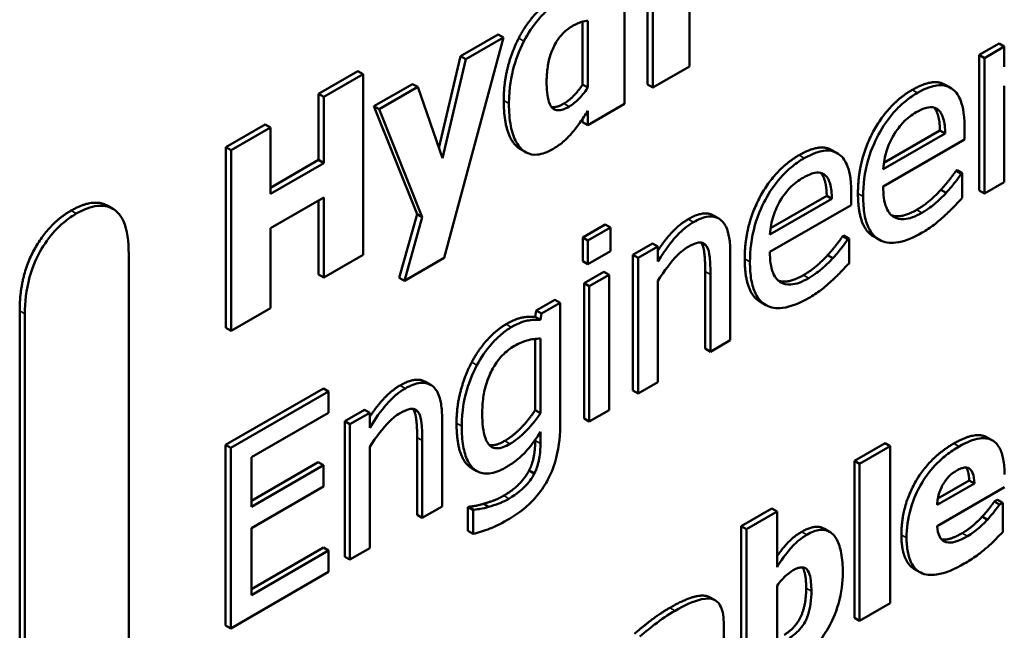
# Model space of a CAD drawing. Units: millimetres. Extents: x 84 to 740, y 54 to 550.
# Drawn here: x 707 to 721, y 256 to 265 of the extents above; entities that cross this region are included whole.
import ezdxf

# ---------------------------------------------------------------- set-up
doc = ezdxf.new("R2010")
doc.units = ezdxf.units.MM
doc.header["$LTSCALE"] = 2
doc.layers.add('Sichtbar (ISO)', color=7, linetype='Continuous', lineweight=50)
doc.layers.add('Sichtbar schmal (ISO)', color=7, linetype='Continuous', lineweight=35)

msp = doc.modelspace()

# ---------------------------------------------------------------- linework, layer by layer
at = {"layer": 'Sichtbar (ISO)'}
for p, q in [((715.448, 263.584), (715.448, 266.143)), ((715.759, 263.846), (715.759, 265.694)), ((715.83, 265.653), (715.83, 263.805)), ((716.328, 264.093), (716.328, 265.329)), ((714.879, 263.846), (714.879, 264.7)), ((714.95, 264.712), (714.95, 263.805)), ((713, 261.494), (713.806, 264.485)), ((713.223, 264.23), (713.736, 264.525)), ((713.806, 264.485), (713.294, 264.189)), ((713.736, 264.525), (713.806, 264.485)), ((720.256, 264.247), (720.524, 264.402)), ((720.524, 264.402), (720.595, 264.361)), ((720.595, 264.361), (720.327, 264.206)), ((720.595, 264.087), (720.595, 264.361)), ((712.932, 262.985), (713.223, 264.23)), ((713.294, 264.189), (712.98, 262.848)), ((713.223, 264.23), (713.294, 264.189)), ((720.256, 262.409), (720.256, 264.247)), ((720.256, 264.247), (720.327, 264.206)), ((720.327, 264.206), (720.327, 262.368)), ((711.3, 263.72), (711.833, 264.028)), ((711.833, 264.028), (711.903, 263.987)), ((715.83, 263.805), (716.328, 264.093)), ((711.903, 263.987), (711.371, 263.68)), ((711.903, 261.538), (711.903, 263.987)), ((712.049, 263.552), (712.572, 263.853)), ((712.643, 263.813), (712.12, 263.511)), ((712.572, 263.853), (712.643, 263.813)), ((712.98, 262.848), (712.643, 263.813)), ((714.879, 263.846), (714.95, 263.805)), ((715.759, 263.846), (715.83, 263.805)), ((719.792, 263.844), (719.863, 263.804)), ((720.595, 262.523), (720.595, 263.827)), ((711.3, 262.823), (711.3, 263.72)), ((711.3, 263.72), (711.371, 263.68)), ((711.371, 263.68), (711.371, 262.782)), ((712.636, 262.088), (712.049, 263.552)), ((712.049, 263.552), (712.12, 263.511)), ((712.12, 263.511), (712.706, 262.047)), ((714.95, 263.297), (715.448, 263.584)), ((714.95, 263.489), (714.95, 263.297)), ((719.65, 263.531), (719.703, 263.5)), ((714.879, 263.337), (714.879, 263.384)), ((714.879, 263.337), (714.95, 263.297)), ((710.043, 262.995), (710.576, 263.303)), ((710.647, 263.262), (710.114, 262.954)), ((710.576, 263.303), (710.647, 263.262)), ((710.647, 262.365), (710.647, 263.262)), ((718.963, 262.786), (719.723, 263.225)), ((719.723, 263.225), (719.794, 263.184)), ((720.055, 263.099), (720.055, 263.267)), ((719.794, 263.184), (718.953, 262.699)), ((718.953, 262.462), (720.055, 263.099)), ((710.043, 260.545), (710.043, 262.995)), ((710.043, 262.995), (710.114, 262.954)), ((710.114, 262.954), (710.114, 260.505)), ((714.037, 262.969), (714.108, 262.928)), ((718.257, 262.958), (718.328, 262.917)), ((710.647, 262.446), (711.3, 262.823)), ((711.3, 262.823), (711.371, 262.782)), ((711.371, 262.782), (710.647, 262.365)), ((719.94, 262.677), (719.955, 262.686)), ((719.94, 262.677), (720.011, 262.636)), ((719.955, 262.686), (720.026, 262.645)), ((718.115, 262.645), (718.168, 262.614)), ((720.026, 262.645), (720.011, 262.636)), ((720.026, 262.308), (720.026, 262.645)), ((719.735, 262.418), (719.806, 262.377)), ((720.256, 262.409), (720.327, 262.368)), ((720.327, 262.368), (720.595, 262.523)), ((710.647, 261.898), (711.371, 262.316)), ((711.3, 261.271), (711.3, 262.275)), ((711.371, 262.316), (711.371, 261.23)), ((718.259, 262.298), (717.418, 261.812)), ((717.427, 261.899), (718.188, 262.338)), ((718.188, 262.338), (718.259, 262.298)), ((718.52, 262.212), (718.52, 262.381)), ((708.442, 262.201), (708.512, 262.16)), ((717.418, 261.576), (718.52, 262.212)), ((712.393, 261.225), (712.636, 262.088)), ((712.706, 262.047), (712.464, 261.184)), ((712.636, 262.088), (712.706, 262.047)), ((716.653, 262.07), (716.724, 262.029)), ((710.647, 260.812), (710.647, 261.898)), ((714.881, 261.771), (715.185, 261.946)), ((715.256, 261.906), (714.951, 261.73)), ((715.185, 261.946), (715.256, 261.906)), ((715.256, 261.584), (715.256, 261.906)), ((714.881, 261.449), (714.881, 261.771)), ((714.881, 261.771), (714.951, 261.73)), ((718.405, 261.791), (718.42, 261.799)), ((718.405, 261.791), (718.475, 261.75)), ((718.42, 261.799), (718.491, 261.759)), ((718.491, 261.759), (718.475, 261.75)), ((718.491, 261.421), (718.491, 261.759)), ((718.825, 261.783), (718.896, 261.742)), ((714.951, 261.73), (714.951, 261.408)), ((715.56, 261.535), (715.828, 261.69)), ((715.899, 261.649), (715.63, 261.495)), ((715.828, 261.69), (715.899, 261.649)), ((715.899, 261.445), (715.899, 261.649)), ((708.726, 256.007), (708.726, 261.549)), ((711.371, 261.23), (711.903, 261.538)), ((712.464, 261.184), (713, 261.494)), ((714.951, 261.408), (715.256, 261.584)), ((715.56, 259.697), (715.56, 261.535)), ((715.56, 261.535), (715.63, 261.495)), ((715.63, 261.495), (715.63, 259.657)), ((716.88, 260.378), (716.88, 261.571)), ((718.2, 261.532), (718.271, 261.491)), ((714.881, 261.449), (714.951, 261.408)), ((711.3, 261.271), (711.371, 261.23)), ((712.393, 261.225), (712.464, 261.184)), ((714.898, 261.153), (715.166, 261.308)), ((715.237, 261.267), (714.969, 261.113)), ((715.166, 261.308), (715.237, 261.267)), ((715.237, 259.429), (715.237, 261.267)), ((716.541, 260.264), (716.541, 261.312)), ((716.612, 261.271), (716.612, 260.223)), ((714.898, 259.315), (714.898, 261.153)), ((714.898, 261.153), (714.969, 261.113)), ((714.969, 261.113), (714.969, 259.274)), ((715.899, 259.811), (715.899, 261.185)), ((710.114, 260.505), (710.647, 260.812)), ((714.251, 260.78), (714.504, 260.926)), ((714.575, 260.885), (714.322, 260.739)), ((714.504, 260.926), (714.575, 260.885)), ((714.575, 259.258), (714.575, 260.885)), ((717.29, 260.897), (717.361, 260.856)), ((707.248, 255.235), (707.248, 260.777)), ((707.319, 260.737), (707.319, 255.194)), ((714.236, 260.694), (714.251, 260.78)), ((714.236, 260.694), (714.307, 260.653)), ((714.251, 260.78), (714.322, 260.739)), ((714.322, 260.739), (714.307, 260.653)), ((710.043, 260.545), (710.114, 260.505)), ((714.236, 259.431), (714.236, 260.396)), ((714.307, 260.401), (714.307, 259.391)), ((716.541, 260.264), (716.612, 260.223)), ((716.612, 260.223), (716.88, 260.378)), ((712.747, 259.815), (712.818, 259.774)), ((715.63, 259.657), (715.899, 259.811)), ((710.038, 258.959), (711.365, 259.725)), ((711.436, 259.684), (710.109, 258.918)), ((711.365, 259.725), (711.436, 259.684)), ((711.436, 259.395), (711.436, 259.684)), ((715.56, 259.697), (715.63, 259.657)), ((710.391, 258.791), (711.436, 259.395)), ((711.654, 259.281), (711.922, 259.435)), ((711.993, 259.395), (711.725, 259.24)), ((711.922, 259.435), (711.993, 259.395)), ((711.993, 259.19), (711.993, 259.395)), ((714.236, 259.431), (714.307, 259.391)), ((714.969, 259.274), (715.237, 259.429)), ((711.654, 257.442), (711.654, 259.281)), ((711.654, 259.281), (711.725, 259.24)), ((711.725, 259.24), (711.725, 257.402)), ((712.974, 258.123), (712.974, 259.316)), ((714.898, 259.315), (714.969, 259.274)), ((714.307, 259.136), (714.307, 258.976)), ((710.038, 256.509), (710.038, 258.959)), ((710.038, 258.959), (710.109, 258.918)), ((711.993, 257.556), (711.993, 258.93)), ((712.636, 258.009), (712.636, 259.057)), ((712.706, 259.016), (712.706, 257.968)), ((714.236, 259.017), (714.236, 259.03)), ((718.564, 258.744), (718.979, 258.984)), ((719.05, 258.943), (718.634, 258.703)), ((718.979, 258.984), (719.05, 258.943)), ((719.05, 256.811), (719.05, 258.943)), ((720.362, 259.06), (720.433, 259.019)), ((710.109, 258.918), (710.109, 256.469)), ((710.391, 258.12), (710.391, 258.791)), ((710.391, 258.202), (711.295, 258.724)), ((711.365, 258.683), (710.391, 258.12)), ((711.295, 258.724), (711.365, 258.683)), ((711.365, 258.393), (711.365, 258.683)), ((718.564, 256.612), (718.564, 258.744)), ((718.564, 258.744), (718.634, 258.703)), ((718.634, 258.703), (718.634, 256.571)), ((713.375, 258.644), (713.446, 258.603)), ((714.153, 258.612), (714.224, 258.571)), ((720.189, 258.436), (719.684, 258.145)), ((719.694, 258.232), (720.118, 258.477)), ((720.118, 258.477), (720.189, 258.436)), ((710.391, 257.83), (711.365, 258.393)), ((719.686, 257.856), (720.598, 258.383)), ((713.536, 258.16), (713.607, 258.119)), ((720.459, 258.189), (720.503, 258.215)), ((720.459, 258.189), (720.53, 258.148)), ((720.503, 258.215), (720.574, 258.174)), ((720.574, 258.174), (720.53, 258.148)), ((720.574, 257.777), (720.574, 258.174)), ((712.636, 258.009), (712.706, 257.968)), ((712.706, 257.968), (712.974, 258.123)), ((713.323, 258.112), (713.337, 258.12)), ((713.323, 257.791), (713.323, 258.112)), ((713.323, 258.112), (713.394, 258.072)), ((713.337, 258.12), (713.408, 258.079)), ((713.408, 258.079), (713.394, 258.072)), ((713.394, 258.072), (713.394, 257.75)), ((717.028, 257.857), (717.443, 258.097)), ((717.514, 258.056), (717.099, 257.817)), ((717.443, 258.097), (717.514, 258.056)), ((717.514, 257.302), (717.514, 258.056)), ((720.294, 257.985), (720.365, 257.944)), ((710.391, 256.921), (710.391, 257.83)), ((713.323, 257.791), (713.394, 257.75)), ((717.028, 255.725), (717.028, 257.857)), ((717.028, 257.857), (717.099, 257.817)), ((717.099, 257.817), (717.099, 255.684)), ((718.156, 257.821), (718.227, 257.78)), ((710.391, 257.003), (711.365, 257.565)), ((711.436, 257.525), (710.391, 256.921)), ((711.365, 257.565), (711.436, 257.525)), ((711.436, 257.235), (711.436, 257.525)), ((711.725, 257.402), (711.993, 257.556)), ((711.654, 257.442), (711.725, 257.402)), ((710.109, 256.469), (711.436, 257.235)), ((719.378, 257.274), (719.449, 257.233)), ((717.514, 256.278), (717.514, 257.049)), ((716.607, 256.889), (716.678, 256.848)), ((718.634, 256.571), (719.05, 256.811)), ((716.791, 255.507), (716.791, 256.554)), ((718.564, 256.612), (718.634, 256.571)), ((710.038, 256.509), (710.109, 256.469))]:
    msp.add_line(p, q, dxfattribs=at)
for points in [[(714.012, 264.475), (714.1, 264.646), (714.348, 264.928), (714.485, 265.008)], [(713.81, 263.629), (713.81, 263.871), (713.918, 264.289), (714.012, 264.475)], [(714.624, 263.587), (714.69, 263.625), (714.824, 263.762), (714.879, 263.846)], [(718.611, 262.368), (718.611, 262.817), (719.018, 263.584), (719.347, 263.774)], [(714.459, 263.54), (714.525, 263.53), (714.624, 263.587)], [(717.076, 261.482), (717.076, 261.93), (717.483, 262.698), (717.812, 262.887)], [(719.735, 262.418), (719.807, 262.499), (719.907, 262.626), (719.94, 262.677)], [(719.409, 262.148), (719.496, 262.198), (719.666, 262.342), (719.735, 262.418)], [(707.248, 260.777), (707.248, 261.242), (707.636, 261.958), (707.944, 262.136)], [(707.944, 262.136), (708.249, 262.312), (708.442, 262.201)], [(719.068, 262.072), (719.2, 262.027), (719.409, 262.148)], [(716.311, 262.021), (716.524, 262.144), (716.653, 262.07)], [(718.2, 261.532), (718.272, 261.613), (718.372, 261.74), (718.405, 261.791)], [(716.49, 261.693), (716.487, 261.698), (716.483, 261.702)], [(716.541, 261.312), (716.541, 261.439), (716.521, 261.646), (716.49, 261.693)], [(717.874, 261.262), (717.961, 261.312), (718.131, 261.456), (718.2, 261.532)], [(717.533, 261.186), (717.664, 261.141), (717.874, 261.262)], [(713.841, 260.595), (713.964, 260.666), (714.145, 260.703), (714.236, 260.694)], [(713.375, 260.079), (713.464, 260.248), (713.71, 260.519), (713.841, 260.595)], [(713.17, 259.255), (713.17, 259.483), (713.282, 259.901), (713.375, 260.079)], [(712.405, 259.766), (712.619, 259.889), (712.747, 259.815)], [(712.584, 259.438), (712.581, 259.443), (712.578, 259.447)], [(712.636, 259.057), (712.636, 259.184), (712.615, 259.391), (712.584, 259.438)], [(713.823, 259.013), (713.928, 259.073), (714.148, 259.295), (714.236, 259.431)], [(719.913, 258.979), (720.208, 259.149), (720.362, 259.06)], [(713.613, 258.957), (713.696, 258.939), (713.823, 259.013)], [(714.153, 258.612), (714.2, 258.706), (714.236, 258.903), (714.236, 259.017)], [(719.2, 257.74), (719.2, 258.117), (719.575, 258.784), (719.913, 258.979)], [(713.81, 258.27), (713.933, 258.342), (714.105, 258.516), (714.153, 258.612)], [(720.118, 258.477), (720.116, 258.598), (720.078, 258.652)], [(713.536, 258.16), (713.61, 258.181), (713.736, 258.227), (713.81, 258.27)], [(713.337, 258.12), (713.364, 258.122), (713.469, 258.139), (713.536, 258.16)], [(720.294, 257.985), (720.346, 258.039), (720.432, 258.15), (720.459, 258.189)], [(720.023, 257.761), (720.095, 257.802), (720.235, 257.919), (720.294, 257.985)], [(717.849, 257.78), (718.038, 257.89), (718.156, 257.821)], [(719.378, 257.274), (719.2, 257.377), (719.2, 257.74)], [(719.743, 257.678), (719.796, 257.665), (719.939, 257.712), (720.023, 257.761)], [(719.743, 257.678), (719.743, 257.678), (719.743, 257.678)], [(717.909, 257.015), (717.909, 257.226), (717.858, 257.297)], [(717.611, 256.383), (717.761, 256.47), (717.909, 256.785), (717.909, 257.015)], [(715.584, 256.398), (715.646, 256.454), (715.921, 256.669), (716.061, 256.75)]]:
    msp.add_open_spline(points, degree=2, dxfattribs=at)
for points, degree, knots in [([(714.556, 264.967), (714.508, 264.939), (714.461, 264.906), (714.368, 264.826), (714.324, 264.781), (714.204, 264.641), (714.138, 264.542), (714.083, 264.434)], 3, [-0.077419, -0.077419, -0.077419, -0.077419, -0.05702033, -0.05702033, -0.03654222, -0.03654222, 0, 0, 0, 0]), ([(714.75, 264.646), (714.791, 264.67), (714.836, 264.686), (714.894, 264.705), (714.925, 264.713), (714.95, 264.712)], 3, [-0.02221551, -0.02221551, -0.02221551, -0.02221551, -0.01191898, -0.01191898, 0, 0, 0, 0]), ([(714.391, 263.889), (714.391, 263.952), (714.395, 264.018), (714.414, 264.142), (714.427, 264.202), (714.46, 264.298), (714.481, 264.353), (714.542, 264.457), (714.573, 264.499), (714.653, 264.582), (714.702, 264.618), (714.75, 264.646)], 3, [-0.126784, -0.126784, -0.126784, -0.126784, -0.0889842, -0.0889842, -0.0568086, -0.0568086, -0.0366478, -0.0366478, -0.0205352, -0.0205352, 0, 0, 0, 0]), ([(714.083, 264.434), (714.017, 264.304), (713.969, 264.172), (713.916, 263.967), (713.88, 263.814), (713.88, 263.588)], 3, [-0.2350374, -0.2350374, -0.2350374, -0.2350374, -0.0830811, -0.0830811, 0, 0, 0, 0]), ([(714.695, 263.547), (714.668, 263.531), (714.64, 263.517), (714.589, 263.501), (714.565, 263.497), (714.517, 263.498), (714.494, 263.507), (714.458, 263.537), (714.439, 263.562), (714.399, 263.684), (714.391, 263.785), (714.391, 263.889)], 3, [-0.1457778, -0.1457778, -0.1457778, -0.1457778, -0.1184036, -0.1184036, -0.0940914, -0.0940914, -0.0640101, -0.0640101, -0.0380971, -0.0380971, 0, 0, 0, 0]), ([(719.347, 263.774), (719.495, 263.859), (719.713, 263.89), (719.792, 263.844)], 2, [0, 0, 0, 1, 1.912088, 1.912088, 1.912088]), ([(714.95, 263.805), (714.904, 263.736), (714.861, 263.686), (714.784, 263.608), (714.74, 263.573), (714.695, 263.547)], 3, [-0.03485043, -0.03485043, -0.03485043, -0.03485043, -0.01906398, -0.01906398, 0, 0, 0, 0]), ([(719.878, 263.794), (719.851, 263.813), (719.82, 263.826), (719.753, 263.839), (719.717, 263.84), (719.621, 263.826), (719.538, 263.802), (719.417, 263.733)], 3, [-0.1175118, -0.1175118, -0.1175118, -0.1175118, -0.0841786, -0.0841786, -0.0511035, -0.0511035, 0, 0, 0, 0]), ([(720.055, 263.267), (720.055, 263.476), (720.024, 263.583), (719.967, 263.711), (719.929, 263.761), (719.878, 263.794)], 3, [-0.0638721, -0.0638721, -0.0638721, -0.0638721, -0.03146343, -0.03146343, 0, 0, 0, 0]), ([(714.037, 262.969), (714.001, 262.989), (713.81, 263.192), (713.81, 263.629)], 2, [0.80303, 0.80303, 0.80303, 1, 2, 2, 2]), ([(719.417, 263.733), (719.366, 263.703), (719.314, 263.668), (719.215, 263.589), (719.169, 263.547), (719.043, 263.412), (718.972, 263.313), (718.86, 263.116), (718.797, 262.989), (718.7, 262.651), (718.682, 262.483), (718.682, 262.327)], 3, [-0.2542721, -0.2542721, -0.2542721, -0.2542721, -0.2151487, -0.2151487, -0.1783461, -0.1783461, -0.1116264, -0.1116264, -0.0571401, -0.0571401, 0, 0, 0, 0]), ([(713.88, 263.588), (713.88, 263.481), (713.888, 263.377), (713.922, 263.2), (713.946, 263.125), (714.015, 263.004), (714.059, 262.954), (714.158, 262.9), (714.209, 262.89), (714.333, 262.902), (714.402, 262.929), (714.473, 262.97)], 3, [-0.1626396, -0.1626396, -0.1626396, -0.1626396, -0.1231721, -0.1231721, -0.0887133, -0.0887133, -0.0568669, -0.0568669, -0.0301218, -0.0301218, 0, 0, 0, 0]), ([(714.73, 263.183), (714.767, 263.227), (714.806, 263.279), (714.877, 263.381), (714.914, 263.434), (714.95, 263.489)], 3, [-0.03737776, -0.03737776, -0.03737776, -0.03737776, -0.01966991, -0.01966991, 0, 0, 0, 0]), ([(719.084, 263.141), (719.141, 263.24), (719.193, 263.299), (719.279, 263.39), (719.342, 263.435), (719.402, 263.47)], 3, [-0.03925353, -0.03925353, -0.03925353, -0.03925353, -0.0255843, -0.0255843, 0, 0, 0, 0]), ([(719.402, 263.47), (719.442, 263.493), (719.483, 263.513), (719.545, 263.533), (719.579, 263.541), (719.65, 263.535), (719.679, 263.523), (719.703, 263.5)], 3, [-0.06343619, -0.06343619, -0.06343619, -0.06343619, -0.03434218, -0.03434218, -0.01667625, -0.01667625, 0, 0, 0, 0]), ([(719.723, 263.225), (719.72, 263.348), (719.677, 263.497), (719.64, 263.534)], 2, [0, 0, 0, 1, 1.902154, 1.902154, 1.902154]), ([(719.703, 263.5), (719.718, 263.488), (719.73, 263.472), (719.754, 263.429), (719.763, 263.404), (719.785, 263.326), (719.792, 263.254), (719.794, 263.184)], 3, [-0.04115375, -0.04115375, -0.04115375, -0.04115375, -0.03467136, -0.03467136, -0.02627348, -0.02627348, 0, 0, 0, 0]), ([(714.473, 262.97), (714.519, 262.996), (714.568, 263.029), (714.63, 263.082), (714.672, 263.119), (714.73, 263.183)], 3, [-0.09762728, -0.09762728, -0.09762728, -0.09762728, -0.02689705, -0.02689705, 0, 0, 0, 0]), ([(718.953, 262.699), (718.96, 262.797), (718.977, 262.871), (719.014, 263), (719.045, 263.071), (719.084, 263.141)], 3, [-0.04228088, -0.04228088, -0.04228088, -0.04228088, -0.02402535, -0.02402535, 0, 0, 0, 0]), ([(717.812, 262.887), (717.959, 262.973), (718.178, 263.004), (718.257, 262.958)], 2, [0, 0, 0, 1, 1.912088, 1.912088, 1.912088]), ([(718.343, 262.908), (718.315, 262.926), (718.285, 262.939), (718.218, 262.953), (718.182, 262.954), (718.086, 262.94), (718.003, 262.916), (717.882, 262.846)], 3, [-0.1175118, -0.1175118, -0.1175118, -0.1175118, -0.0841786, -0.0841786, -0.0511035, -0.0511035, 0, 0, 0, 0]), ([(717.882, 262.846), (717.831, 262.817), (717.779, 262.782), (717.68, 262.703), (717.634, 262.66), (717.508, 262.526), (717.437, 262.427), (717.325, 262.23), (717.262, 262.103), (717.165, 261.764), (717.147, 261.597), (717.147, 261.441)], 3, [-0.2542721, -0.2542721, -0.2542721, -0.2542721, -0.2151487, -0.2151487, -0.1783461, -0.1783461, -0.1116264, -0.1116264, -0.0571401, -0.0571401, 0, 0, 0, 0]), ([(718.52, 262.381), (718.52, 262.59), (718.489, 262.697), (718.432, 262.825), (718.394, 262.875), (718.343, 262.908)], 3, [-0.0638721, -0.0638721, -0.0638721, -0.0638721, -0.03146343, -0.03146343, 0, 0, 0, 0]), ([(717.549, 262.255), (717.606, 262.354), (717.658, 262.413), (717.744, 262.503), (717.807, 262.549), (717.867, 262.583)], 3, [-0.03925353, -0.03925353, -0.03925353, -0.03925353, -0.0255843, -0.0255843, 0, 0, 0, 0]), ([(717.867, 262.583), (717.907, 262.606), (717.948, 262.626), (718.01, 262.646), (718.044, 262.654), (718.115, 262.649), (718.144, 262.636), (718.168, 262.614)], 3, [-0.06343619, -0.06343619, -0.06343619, -0.06343619, -0.03434218, -0.03434218, -0.01667625, -0.01667625, 0, 0, 0, 0]), ([(718.188, 262.338), (718.185, 262.461), (718.142, 262.611), (718.105, 262.647)], 2, [0, 0, 0, 1, 1.902154, 1.902154, 1.902154]), ([(718.168, 262.614), (718.183, 262.601), (718.195, 262.586), (718.219, 262.543), (718.228, 262.518), (718.25, 262.44), (718.257, 262.368), (718.259, 262.298)], 3, [-0.04115375, -0.04115375, -0.04115375, -0.04115375, -0.03467136, -0.03467136, -0.02627348, -0.02627348, 0, 0, 0, 0]), ([(720.011, 262.636), (719.986, 262.597), (719.956, 262.557), (719.901, 262.487), (719.863, 262.441), (719.806, 262.377)], 3, [-0.0538305, -0.0538305, -0.0538305, -0.0538305, -0.02670178, -0.02670178, 0, 0, 0, 0]), ([(719.479, 262.107), (719.436, 262.082), (719.392, 262.061), (719.31, 262.031), (719.272, 262.022), (719.182, 262.016), (719.134, 262.027), (719.065, 262.071), (719.026, 262.105), (718.964, 262.256), (718.953, 262.358), (718.953, 262.462)], 3, [-0.1976355, -0.1976355, -0.1976355, -0.1976355, -0.1597411, -0.1597411, -0.1252825, -0.1252825, -0.0735711, -0.0735711, -0.038426, -0.038426, 0, 0, 0, 0]), ([(718.825, 261.783), (718.823, 261.784), (718.611, 261.912), (718.611, 262.368)], 2, [0.988864, 0.988864, 0.988864, 1, 2, 2, 2]), ([(718.682, 262.327), (718.682, 262.242), (718.687, 262.159), (718.713, 262.015), (718.731, 261.952), (718.793, 261.826), (718.841, 261.772), (718.967, 261.703), (719.041, 261.692), (719.238, 261.716), (719.361, 261.769), (719.483, 261.839)], 3, [-0.1855872, -0.1855872, -0.1855872, -0.1855872, -0.1542563, -0.1542563, -0.1263535, -0.1263535, -0.0894923, -0.0894923, -0.0515968, -0.0515968, 0, 0, 0, 0]), ([(719.806, 262.377), (719.757, 262.323), (719.705, 262.274), (719.623, 262.205), (719.561, 262.154), (719.479, 262.107)], 3, [-0.09697653, -0.09697653, -0.09697653, -0.09697653, -0.03476892, -0.03476892, 0, 0, 0, 0]), ([(719.784, 262.064), (719.825, 262.102), (719.869, 262.145), (719.929, 262.207), (719.981, 262.26), (720.026, 262.308)], 3, [-0.06257806, -0.06257806, -0.06257806, -0.06257806, -0.02078348, -0.02078348, 0, 0, 0, 0]), ([(708.726, 261.549), (708.726, 261.713), (708.708, 261.875), (708.611, 262.089), (708.556, 262.135), (708.449, 262.195), (708.381, 262.209), (708.212, 262.191), (708.114, 262.152), (708.015, 262.095)], 3, [-0.1413793, -0.1413793, -0.1413793, -0.1413793, -0.1055668, -0.1055668, -0.0776119, -0.0776119, -0.0419408, -0.0419408, 0, 0, 0, 0]), ([(717.418, 261.812), (717.425, 261.91), (717.442, 261.985), (717.479, 262.113), (717.51, 262.185), (717.549, 262.255)], 3, [-0.04228088, -0.04228088, -0.04228088, -0.04228088, -0.02402535, -0.02402535, 0, 0, 0, 0]), ([(708.015, 262.095), (707.964, 262.066), (707.913, 262.031), (707.816, 261.953), (707.77, 261.91), (707.648, 261.778), (707.581, 261.682), (707.483, 261.506), (707.426, 261.391), (707.335, 261.06), (707.319, 260.891), (707.319, 260.737)], 3, [-0.276882, -0.276882, -0.276882, -0.276882, -0.230309, -0.230309, -0.1865177, -0.1865177, -0.1092046, -0.1092046, -0.0567257, -0.0567257, 0, 0, 0, 0]), ([(715.899, 261.595), (715.982, 261.72), (716.18, 261.945), (716.311, 262.021)], 2, [0.295367, 0.295367, 0.295367, 1, 2, 2, 2]), ([(716.88, 261.571), (716.88, 261.64), (716.876, 261.707), (716.857, 261.823), (716.843, 261.873), (716.805, 261.953), (716.775, 261.999), (716.683, 262.052), (716.637, 262.061), (716.52, 262.048), (716.451, 262.02), (716.382, 261.98)], 3, [-0.1601508, -0.1601508, -0.1601508, -0.1601508, -0.1195067, -0.1195067, -0.0843016, -0.0843016, -0.0535061, -0.0535061, -0.0293822, -0.0293822, 0, 0, 0, 0]), ([(719.483, 261.839), (719.534, 261.868), (719.592, 261.905), (719.69, 261.981), (719.737, 262.022), (719.784, 262.064)], 3, [-0.04216835, -0.04216835, -0.04216835, -0.04216835, -0.0204911, -0.0204911, 0, 0, 0, 0]), ([(716.382, 261.98), (716.339, 261.955), (716.296, 261.925), (716.213, 261.855), (716.173, 261.816), (716.092, 261.723), (716.01, 261.625), (715.899, 261.445)], 3, [-0.1761058, -0.1761058, -0.1761058, -0.1761058, -0.119617, -0.119617, -0.0634445, -0.0634445, 0, 0, 0, 0]), ([(718.475, 261.75), (718.45, 261.711), (718.421, 261.671), (718.365, 261.601), (718.328, 261.555), (718.271, 261.491)], 3, [-0.0538305, -0.0538305, -0.0538305, -0.0538305, -0.02670178, -0.02670178, 0, 0, 0, 0]), ([(715.899, 261.185), (715.986, 261.321), (716.08, 261.444), (716.21, 261.575), (716.26, 261.616), (716.311, 261.646)], 3, [-0.05905482, -0.05905482, -0.05905482, -0.05905482, -0.02164198, -0.02164198, 0, 0, 0, 0]), ([(716.311, 261.646), (716.352, 261.669), (716.396, 261.69), (716.452, 261.703), (716.48, 261.707), (716.529, 261.689), (716.547, 261.674), (716.56, 261.652)], 3, [-0.05967253, -0.05967253, -0.05967253, -0.05967253, -0.02693173, -0.02693173, -0.01218141, -0.01218141, 0, 0, 0, 0]), ([(716.56, 261.652), (716.584, 261.617), (716.596, 261.561), (716.609, 261.427), (716.612, 261.35), (716.612, 261.271)], 3, [-0.05228476, -0.05228476, -0.05228476, -0.05228476, -0.02896706, -0.02896706, 0, 0, 0, 0]), ([(717.29, 260.897), (717.288, 260.898), (717.076, 261.025), (717.076, 261.482)], 2, [0.988864, 0.988864, 0.988864, 1, 2, 2, 2]), ([(717.944, 261.221), (717.901, 261.196), (717.857, 261.174), (717.775, 261.145), (717.737, 261.136), (717.647, 261.13), (717.599, 261.141), (717.53, 261.185), (717.491, 261.218), (717.429, 261.37), (717.418, 261.471), (717.418, 261.576)], 3, [-0.1976355, -0.1976355, -0.1976355, -0.1976355, -0.1597411, -0.1597411, -0.1252825, -0.1252825, -0.0735711, -0.0735711, -0.038426, -0.038426, 0, 0, 0, 0]), ([(718.271, 261.491), (718.222, 261.437), (718.169, 261.388), (718.088, 261.318), (718.026, 261.268), (717.944, 261.221)], 3, [-0.09697653, -0.09697653, -0.09697653, -0.09697653, -0.03476892, -0.03476892, 0, 0, 0, 0]), ([(717.147, 261.441), (717.147, 261.356), (717.152, 261.273), (717.178, 261.129), (717.196, 261.066), (717.257, 260.94), (717.305, 260.886), (717.432, 260.817), (717.506, 260.806), (717.703, 260.83), (717.826, 260.883), (717.948, 260.953)], 3, [-0.1855872, -0.1855872, -0.1855872, -0.1855872, -0.1542563, -0.1542563, -0.1263535, -0.1263535, -0.0894923, -0.0894923, -0.0515968, -0.0515968, 0, 0, 0, 0]), ([(718.248, 261.178), (718.29, 261.216), (718.334, 261.259), (718.394, 261.321), (718.446, 261.374), (718.491, 261.421)], 3, [-0.06257806, -0.06257806, -0.06257806, -0.06257806, -0.02078348, -0.02078348, 0, 0, 0, 0]), ([(717.948, 260.953), (717.998, 260.982), (718.057, 261.019), (718.155, 261.095), (718.202, 261.136), (718.248, 261.178)], 3, [-0.04216835, -0.04216835, -0.04216835, -0.04216835, -0.0204911, -0.0204911, 0, 0, 0, 0]), ([(713.911, 260.554), (713.865, 260.527), (713.82, 260.495), (713.722, 260.412), (713.678, 260.366), (713.567, 260.24), (713.501, 260.144), (713.445, 260.039)], 3, [-0.06664033, -0.06664033, -0.06664033, -0.06664033, -0.05235827, -0.05235827, -0.03574624, -0.03574624, 0, 0, 0, 0]), ([(714.307, 260.653), (714.249, 260.659), (714.189, 260.656), (714.097, 260.638), (714.03, 260.622), (713.911, 260.554)], 3, [-0.1644234, -0.1644234, -0.1644234, -0.1644234, -0.0504263, -0.0504263, 0, 0, 0, 0]), ([(713.954, 260.301), (714.027, 260.343), (714.085, 260.363), (714.186, 260.393), (714.249, 260.4), (714.307, 260.401)], 3, [-0.0438349, -0.0438349, -0.0438349, -0.0438349, -0.02738149, -0.02738149, 0, 0, 0, 0]), ([(713.518, 259.38), (713.518, 259.451), (713.522, 259.526), (713.542, 259.668), (713.557, 259.735), (713.609, 259.898), (713.645, 259.966), (713.705, 260.07), (713.744, 260.123), (713.842, 260.226), (713.898, 260.268), (713.954, 260.301)], 3, [-0.08405227, -0.08405227, -0.08405227, -0.08405227, -0.07110036, -0.07110036, -0.06003535, -0.06003535, -0.04457639, -0.04457639, -0.02405143, -0.02405143, 0, 0, 0, 0]), ([(713.445, 260.039), (713.38, 259.912), (713.331, 259.781), (713.277, 259.579), (713.241, 259.427), (713.241, 259.214)], 3, [-0.2189589, -0.2189589, -0.2189589, -0.2189589, -0.0783163, -0.0783163, 0, 0, 0, 0]), ([(711.993, 259.34), (712.077, 259.465), (712.275, 259.69), (712.405, 259.766)], 2, [0.295367, 0.295367, 0.295367, 1, 2, 2, 2]), ([(712.974, 259.316), (712.974, 259.385), (712.97, 259.452), (712.951, 259.568), (712.937, 259.618), (712.899, 259.698), (712.869, 259.745), (712.778, 259.797), (712.731, 259.806), (712.614, 259.793), (712.545, 259.765), (712.476, 259.725)], 3, [-0.1601508, -0.1601508, -0.1601508, -0.1601508, -0.1195067, -0.1195067, -0.0843016, -0.0843016, -0.0535061, -0.0535061, -0.0293822, -0.0293822, 0, 0, 0, 0]), ([(712.476, 259.725), (712.433, 259.7), (712.391, 259.671), (712.307, 259.6), (712.267, 259.561), (712.186, 259.468), (712.104, 259.37), (711.993, 259.19)], 3, [-0.1761058, -0.1761058, -0.1761058, -0.1761058, -0.119617, -0.119617, -0.0634445, -0.0634445, 0, 0, 0, 0]), ([(711.993, 258.93), (712.081, 259.067), (712.174, 259.189), (712.305, 259.32), (712.354, 259.361), (712.405, 259.391)], 3, [-0.05905482, -0.05905482, -0.05905482, -0.05905482, -0.02164198, -0.02164198, 0, 0, 0, 0]), ([(712.405, 259.391), (712.446, 259.414), (712.49, 259.435), (712.547, 259.448), (712.574, 259.452), (712.623, 259.434), (712.641, 259.419), (712.655, 259.397)], 3, [-0.05967253, -0.05967253, -0.05967253, -0.05967253, -0.02693173, -0.02693173, -0.01218141, -0.01218141, 0, 0, 0, 0]), ([(712.655, 259.397), (712.678, 259.362), (712.69, 259.306), (712.703, 259.173), (712.706, 259.095), (712.706, 259.016)], 3, [-0.05228476, -0.05228476, -0.05228476, -0.05228476, -0.02896706, -0.02896706, 0, 0, 0, 0]), ([(713.894, 258.972), (713.862, 258.953), (713.829, 258.937), (713.769, 258.918), (713.742, 258.912), (713.683, 258.913), (713.654, 258.923), (713.597, 258.968), (713.575, 259.009), (713.529, 259.137), (713.518, 259.255), (713.518, 259.38)], 3, [-0.1093524, -0.1093524, -0.1093524, -0.1093524, -0.0956421, -0.0956421, -0.0833814, -0.0833814, -0.0674206, -0.0674206, -0.0458992, -0.0458992, 0, 0, 0, 0]), ([(714.307, 259.391), (714.233, 259.276), (714.16, 259.195), (714.038, 259.072), (713.967, 259.014), (713.894, 258.972)], 3, [-0.05514932, -0.05514932, -0.05514932, -0.05514932, -0.03097708, -0.03097708, 0, 0, 0, 0]), ([(713.375, 258.644), (713.352, 258.657), (713.17, 258.816), (713.17, 259.255)], 2, [0.868132, 0.868132, 0.868132, 1, 2, 2, 2]), ([(713.241, 259.214), (713.241, 259.119), (713.246, 259.026), (713.273, 258.868), (713.293, 258.8), (713.363, 258.659), (713.412, 258.622), (713.497, 258.575), (713.55, 258.564), (713.682, 258.577), (713.757, 258.607), (713.834, 258.651)], 3, [-0.1154886, -0.1154886, -0.1154886, -0.1154886, -0.0977324, -0.0977324, -0.0825215, -0.0825215, -0.0604845, -0.0604845, -0.0324353, -0.0324353, 0, 0, 0, 0]), ([(713.86, 257.94), (713.933, 257.982), (714.008, 258.032), (714.142, 258.141), (714.203, 258.199), (714.332, 258.353), (714.379, 258.432), (714.46, 258.585), (714.496, 258.686), (714.562, 258.947), (714.575, 259.111), (714.575, 259.258)], 3, [-0.1378479, -0.1378479, -0.1378479, -0.1378479, -0.1207158, -0.1207158, -0.1059107, -0.1059107, -0.0865443, -0.0865443, -0.0538122, -0.0538122, 0, 0, 0, 0]), ([(713.834, 258.651), (713.882, 258.679), (713.93, 258.71), (714.017, 258.778), (714.057, 258.813), (714.129, 258.89), (714.204, 258.973), (714.307, 259.136)], 3, [-0.1935668, -0.1935668, -0.1935668, -0.1935668, -0.1203349, -0.1203349, -0.0580071, -0.0580071, 0, 0, 0, 0]), ([(714.307, 258.976), (714.307, 258.853), (714.291, 258.772), (714.271, 258.682), (714.252, 258.626), (714.224, 258.571)], 3, [-0.0300189, -0.0300189, -0.0300189, -0.0300189, -0.01866554, -0.01866554, 0, 0, 0, 0]), ([(719.984, 258.938), (719.925, 258.904), (719.865, 258.865), (719.755, 258.777), (719.703, 258.731), (719.582, 258.601), (719.518, 258.514), (719.418, 258.339), (719.365, 258.232), (719.286, 257.958), (719.27, 257.824), (719.27, 257.699)], 3, [-0.2225345, -0.2225345, -0.2225345, -0.2225345, -0.1816135, -0.1816135, -0.1445672, -0.1445672, -0.0901417, -0.0901417, -0.0459238, -0.0459238, 0, 0, 0, 0]), ([(720.598, 258.557), (720.598, 258.629), (720.593, 258.7), (720.57, 258.821), (720.554, 258.873), (720.498, 258.974), (720.459, 259.006), (720.378, 259.048), (720.323, 259.055), (720.175, 259.035), (720.078, 258.992), (719.984, 258.938)], 3, [-0.1203613, -0.1203613, -0.1203613, -0.1203613, -0.1029375, -0.1029375, -0.087619, -0.087619, -0.0674082, -0.0674082, -0.0398886, -0.0398886, 0, 0, 0, 0]), ([(714.224, 258.571), (714.208, 258.538), (714.188, 258.507), (714.143, 258.445), (714.117, 258.415), (714.057, 258.354), (713.992, 258.294), (713.88, 258.229)], 3, [-0.1205973, -0.1205973, -0.1205973, -0.1205973, -0.0857761, -0.0857761, -0.0474813, -0.0474813, 0, 0, 0, 0]), ([(719.684, 258.145), (719.687, 258.199), (719.696, 258.257), (719.732, 258.365), (719.752, 258.402), (719.787, 258.464), (719.812, 258.496), (719.875, 258.561), (719.913, 258.589), (719.951, 258.611)], 3, [-0.04827416, -0.04827416, -0.04827416, -0.04827416, -0.03750892, -0.03750892, -0.02865897, -0.02865897, -0.01615877, -0.01615877, 0, 0, 0, 0]), ([(719.951, 258.611), (719.972, 258.623), (719.993, 258.634), (720.031, 258.647), (720.049, 258.651), (720.086, 258.653), (720.105, 258.649), (720.135, 258.629), (720.152, 258.612), (720.181, 258.541), (720.188, 258.489), (720.189, 258.436)], 3, [-0.08167501, -0.08167501, -0.08167501, -0.08167501, -0.0661316, -0.0661316, -0.05234956, -0.05234956, -0.03495588, -0.03495588, -0.01951215, -0.01951215, 0, 0, 0, 0]), ([(713.88, 258.229), (713.835, 258.203), (713.789, 258.18), (713.698, 258.146), (713.652, 258.132), (713.607, 258.119)], 3, [-0.03912553, -0.03912553, -0.03912553, -0.03912553, -0.01979011, -0.01979011, 0, 0, 0, 0]), ([(720.53, 258.148), (720.508, 258.117), (720.482, 258.083), (720.448, 258.039), (720.416, 257.998), (720.365, 257.944)], 3, [-0.06765677, -0.06765677, -0.06765677, -0.06765677, -0.02328116, -0.02328116, 0, 0, 0, 0]), ([(713.607, 258.119), (713.567, 258.107), (713.526, 258.096), (713.478, 258.088), (713.436, 258.082), (713.408, 258.079)], 3, [-0.06834192, -0.06834192, -0.06834192, -0.06834192, -0.01317836, -0.01317836, 0, 0, 0, 0]), ([(713.394, 257.75), (713.468, 257.767), (713.544, 257.793), (713.665, 257.841), (713.752, 257.877), (713.86, 257.94)], 3, [-0.1242212, -0.1242212, -0.1242212, -0.1242212, -0.0456825, -0.0456825, 0, 0, 0, 0]), ([(720.365, 257.944), (720.324, 257.898), (720.28, 257.857), (720.209, 257.798), (720.159, 257.758), (720.094, 257.72)], 3, [-0.07414169, -0.07414169, -0.07414169, -0.07414169, -0.02772831, -0.02772831, 0, 0, 0, 0]), ([(717.514, 257.448), (717.571, 257.529), (717.724, 257.708), (717.849, 257.78)], 2, [0.383329, 0.383329, 0.383329, 1, 2, 2, 2]), ([(717.92, 257.74), (717.88, 257.717), (717.841, 257.69), (717.767, 257.628), (717.733, 257.595), (717.633, 257.478), (717.571, 257.392), (717.514, 257.302)], 3, [-0.06405737, -0.06405737, -0.06405737, -0.06405737, -0.04736265, -0.04736265, -0.03191791, -0.03191791, 0, 0, 0, 0]), ([(718.405, 257.229), (718.405, 257.32), (718.4, 257.409), (718.372, 257.558), (718.353, 257.622), (718.306, 257.708), (718.275, 257.753), (718.188, 257.802), (718.146, 257.81), (718.041, 257.799), (717.981, 257.775), (717.92, 257.74)], 3, [-0.1788187, -0.1788187, -0.1788187, -0.1788187, -0.124018, -0.124018, -0.0774463, -0.0774463, -0.0480075, -0.0480075, -0.026011, -0.026011, 0, 0, 0, 0]), ([(719.813, 257.637), (719.793, 257.641), (719.776, 257.65), (719.743, 257.675), (719.729, 257.693), (719.698, 257.749), (719.689, 257.802), (719.686, 257.856)], 3, [-0.03948371, -0.03948371, -0.03948371, -0.03948371, -0.03041024, -0.03041024, -0.02058582, -0.02058582, 0, 0, 0, 0]), ([(720.365, 257.573), (720.405, 257.608), (720.448, 257.646), (720.512, 257.713), (720.543, 257.745), (720.574, 257.777)], 3, [-0.02909005, -0.02909005, -0.02909005, -0.02909005, -0.01418297, -0.01418297, 0, 0, 0, 0]), ([(719.27, 257.699), (719.27, 257.632), (719.275, 257.567), (719.296, 257.453), (719.311, 257.404), (719.364, 257.299), (719.407, 257.254), (719.524, 257.195), (719.596, 257.188), (719.793, 257.216), (719.925, 257.275), (720.051, 257.348)], 3, [-0.1682695, -0.1682695, -0.1682695, -0.1682695, -0.1436838, -0.1436838, -0.1214391, -0.1214391, -0.0893523, -0.0893523, -0.0536678, -0.0536678, 0, 0, 0, 0]), ([(720.094, 257.72), (720.009, 257.671), (719.952, 257.651), (719.883, 257.632), (719.846, 257.629), (719.813, 257.637)], 3, [-0.03011323, -0.03011323, -0.03011323, -0.03011323, -0.01718255, -0.01718255, 0, 0, 0, 0]), ([(720.051, 257.348), (720.107, 257.38), (720.17, 257.419), (720.247, 257.475), (720.299, 257.514), (720.365, 257.573)], 3, [-0.1077373, -0.1077373, -0.1077373, -0.1077373, -0.0291123, -0.0291123, 0, 0, 0, 0]), ([(717.514, 257.049), (717.558, 257.109), (717.596, 257.148), (717.658, 257.208), (717.695, 257.236), (717.733, 257.258)], 3, [-0.02782108, -0.02782108, -0.02782108, -0.02782108, -0.01609484, -0.01609484, 0, 0, 0, 0]), ([(717.733, 257.258), (717.755, 257.271), (717.778, 257.282), (717.818, 257.295), (717.837, 257.298), (717.877, 257.296), (717.896, 257.289), (717.925, 257.263), (717.942, 257.243), (717.974, 257.141), (717.98, 257.058), (717.98, 256.974)], 3, [-0.1178404, -0.1178404, -0.1178404, -0.1178404, -0.0964124, -0.0964124, -0.0771887, -0.0771887, -0.0526676, -0.0526676, -0.0310954, -0.0310954, 0, 0, 0, 0]), ([(717.844, 256.085), (717.878, 256.104), (717.912, 256.128), (717.978, 256.181), (718.01, 256.21), (718.103, 256.31), (718.158, 256.388), (718.253, 256.554), (718.307, 256.665), (718.389, 256.952), (718.405, 257.096), (718.405, 257.229)], 3, [-0.1881107, -0.1881107, -0.1881107, -0.1881107, -0.1645579, -0.1645579, -0.1418393, -0.1418393, -0.0947863, -0.0947863, -0.0490347, -0.0490347, 0, 0, 0, 0]), ([(717.98, 256.974), (717.98, 256.92), (717.977, 256.863), (717.962, 256.757), (717.951, 256.707), (717.917, 256.604), (717.897, 256.565), (717.858, 256.5), (717.833, 256.466), (717.765, 256.397), (717.723, 256.366), (717.682, 256.342)], 3, [-0.05953386, -0.05953386, -0.05953386, -0.05953386, -0.04893384, -0.04893384, -0.04023087, -0.04023087, -0.03080616, -0.03080616, -0.01759773, -0.01759773, 0, 0, 0, 0]), ([(716.061, 256.75), (716.405, 256.948), (716.587, 256.901), (716.607, 256.889)], 2, [0, 0, 0, 1, 1.154639, 1.154639, 1.154639]), ([(716.791, 256.554), (716.791, 256.601), (716.787, 256.646), (716.77, 256.724), (716.758, 256.758), (716.719, 256.822), (716.689, 256.846), (716.619, 256.873), (716.569, 256.88), (716.384, 256.842), (716.258, 256.782), (716.132, 256.709)], 3, [-0.2082784, -0.2082784, -0.2082784, -0.2082784, -0.1707147, -0.1707147, -0.1369294, -0.1369294, -0.0928352, -0.0928352, -0.0534663, -0.0534663, 0, 0, 0, 0]), ([(716.132, 256.709), (716.038, 256.655), (715.946, 256.592), (715.832, 256.504), (715.719, 256.416), (715.655, 256.358)], 3, [-0.1491651, -0.1491651, -0.1491651, -0.1491651, -0.0284688, -0.0284688, 0, 0, 0, 0])]:
    msp.add_open_spline(points, degree=degree, knots=knots, dxfattribs=at)
at = {"layer": 'Sichtbar schmal (ISO)'}
for p, q in [((714.012, 264.475), (714.083, 264.434)), ((719.347, 263.774), (719.417, 263.733)), ((713.81, 263.629), (713.88, 263.588)), ((714.624, 263.587), (714.695, 263.547)), ((717.812, 262.887), (717.882, 262.846)), ((718.611, 262.368), (718.682, 262.327)), ((707.944, 262.136), (708.015, 262.095)), ((719.409, 262.148), (719.479, 262.107)), ((716.311, 262.021), (716.382, 261.98)), ((716.49, 261.693), (716.56, 261.652)), ((717.076, 261.482), (717.147, 261.441)), ((716.541, 261.312), (716.612, 261.271)), ((717.874, 261.262), (717.944, 261.221)), ((707.248, 260.777), (707.319, 260.737)), ((713.841, 260.595), (713.911, 260.554)), ((713.375, 260.079), (713.445, 260.039)), ((712.405, 259.766), (712.476, 259.725)), ((712.584, 259.438), (712.655, 259.397)), ((713.17, 259.255), (713.241, 259.214)), ((712.636, 259.057), (712.706, 259.016)), ((713.823, 259.013), (713.894, 258.972)), ((714.236, 259.017), (714.307, 258.976)), ((719.913, 258.979), (719.984, 258.938)), ((713.81, 258.27), (713.88, 258.229)), ((717.849, 257.78), (717.92, 257.74)), ((719.2, 257.74), (719.27, 257.699)), ((720.023, 257.761), (720.094, 257.72)), ((719.743, 257.678), (719.813, 257.637)), ((717.909, 257.015), (717.98, 256.974)), ((716.061, 256.75), (716.132, 256.709))]:
    msp.add_line(p, q, dxfattribs=at)

doc.saveas('drawing.dxf')
